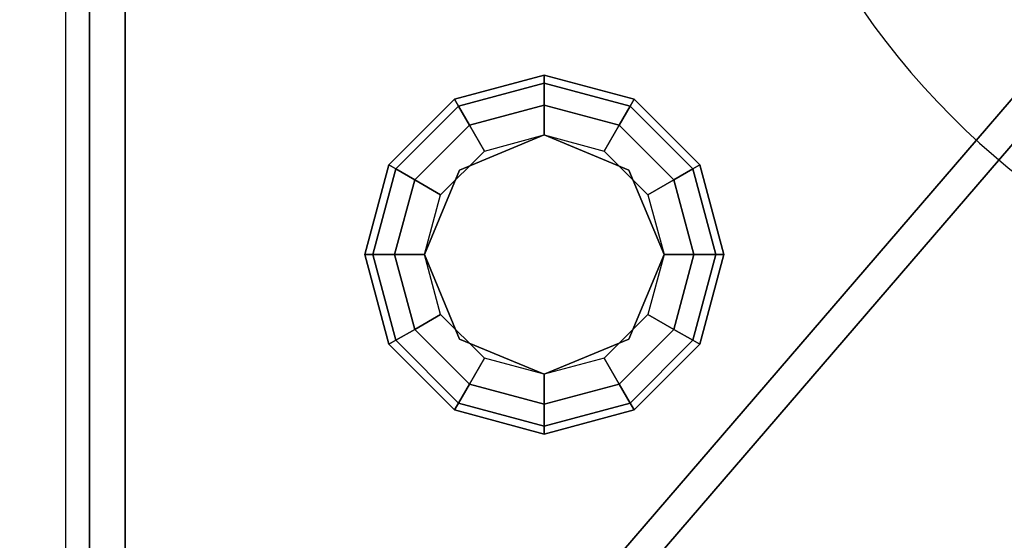
# Model space of a CAD drawing. Extents: x -36 to 36, y -43.9 to 43.9.
# Drawn here: x -18.2 to -14.1, y -36.7 to -34.5 of the extents above; entities that cross this region are included whole.
import ezdxf

# ---------------------------------------------------------------- set-up
doc = ezdxf.new("R2010")
doc.units = 0
for name, color, linetype in [('3D', 254, 'CONTINUOUS'), ('3D-BLACK', 250, 'CONTINUOUS'), ('3D-CASTIRON', 251, 'CONTINUOUS'), ('3D-FLAT', 7, 'CONTINUOUS'), ('3D-NON', 7, 'CONTINUOUS')]:
    doc.layers.add(name, color=color, linetype=linetype)

msp = doc.modelspace()

# ---------------------------------------------------------------- linework, layer by layer
at = {"layer": '3D'}
for points in [[(-16.375, -34.8505, 26.25), (-16.3583, -34.8795, 26.125), (-16, -34.7835, 26.125), (-16, -34.75, 26.25)], [(-16.375, -34.8505, 29.5), (-16.375, -34.8505, 26.25), (-16, -34.75, 26.25), (-16, -34.75, 29.5)], [(-16.3583, -34.8795, 26.125), (-16.3125, -34.9587, 26.0335), (-16, -34.875, 26.0335), (-16, -34.7835, 26.125)], [(-16, -34.75, 26.25), (-16, -34.7835, 26.125), (-15.6417, -34.8795, 26.125), (-15.625, -34.8505, 26.25)], [(-16, -34.75, 29.5), (-16, -34.75, 26.25), (-15.625, -34.8505, 26.25), (-15.625, -34.8505, 29.5)], [(-16, -34.7835, 26.125), (-16, -34.875, 26.0335), (-15.6875, -34.9587, 26.0335), (-15.6417, -34.8795, 26.125)], [(-16.6495, -35.125, 26.25), (-16.6205, -35.1417, 26.125), (-16.3583, -34.8795, 26.125), (-16.375, -34.8505, 26.25)], [(-16.6495, -35.125, 29.5), (-16.6495, -35.125, 26.25), (-16.375, -34.8505, 26.25), (-16.375, -34.8505, 29.5)], [(-15.625, -34.8505, 26.25), (-15.6417, -34.8795, 26.125), (-15.3795, -35.1417, 26.125), (-15.3505, -35.125, 26.25)], [(-15.625, -34.8505, 29.5), (-15.625, -34.8505, 26.25), (-15.3505, -35.125, 26.25), (-15.3505, -35.125, 29.5)], [(-16.6205, -35.1417, 26.125), (-16.5413, -35.1875, 26.0335), (-16.3125, -34.9587, 26.0335), (-16.3583, -34.8795, 26.125)], [(-16.3125, -34.9587, 26.0335), (-16.25, -35.067, 26), (-16, -35, 26), (-16, -34.875, 26.0335)], [(-16, -34.875, 26.0335), (-16, -35, 26), (-15.75, -35.067, 26), (-15.6875, -34.9587, 26.0335)], [(-15.6417, -34.8795, 26.125), (-15.6875, -34.9587, 26.0335), (-15.4587, -35.1875, 26.0335), (-15.3795, -35.1417, 26.125)], [(-16.5413, -35.1875, 26.0335), (-16.433, -35.25, 26), (-16.25, -35.067, 26), (-16.3125, -34.9587, 26.0335)], [(-15.6875, -34.9587, 26.0335), (-15.75, -35.067, 26), (-15.567, -35.25, 26), (-15.4587, -35.1875, 26.0335)], [(-16, -35, 25.5), (-16, -35, 26), (-16.3536, -35.1464, 26), (-16.3536, -35.1464, 25.5)], [(-15.6464, -35.1464, 25.5), (-15.6464, -35.1464, 26), (-16, -35, 26), (-16, -35, 25.5)], [(-16.75, -35.5, 26.25), (-16.7165, -35.5, 26.125), (-16.6205, -35.1417, 26.125), (-16.6495, -35.125, 26.25)], [(-16.75, -35.5, 29.5), (-16.75, -35.5, 26.25), (-16.6495, -35.125, 26.25), (-16.6495, -35.125, 29.5)], [(-16.7165, -35.5, 26.125), (-16.625, -35.5, 26.0335), (-16.5413, -35.1875, 26.0335), (-16.6205, -35.1417, 26.125)], [(-16.3536, -35.1464, 25.5), (-16.3536, -35.1464, 26), (-16.5, -35.5, 26), (-16.5, -35.5, 25.5)], [(-15.5, -35.5, 25.5), (-15.5, -35.5, 26), (-15.6464, -35.1464, 26), (-15.6464, -35.1464, 25.5)], [(-15.3795, -35.1417, 26.125), (-15.4587, -35.1875, 26.0335), (-15.375, -35.5, 26.0335), (-15.2835, -35.5, 26.125)], [(-15.3505, -35.125, 26.25), (-15.3795, -35.1417, 26.125), (-15.2835, -35.5, 26.125), (-15.25, -35.5, 26.25)], [(-15.3505, -35.125, 29.5), (-15.3505, -35.125, 26.25), (-15.25, -35.5, 26.25), (-15.25, -35.5, 29.5)], [(-16.625, -35.5, 26.0335), (-16.5, -35.5, 26), (-16.433, -35.25, 26), (-16.5413, -35.1875, 26.0335)], [(-15.4587, -35.1875, 26.0335), (-15.567, -35.25, 26), (-15.5, -35.5, 26), (-15.375, -35.5, 26.0335)], [(-16.6495, -35.875, 26.25), (-16.6205, -35.8583, 26.125), (-16.7165, -35.5, 26.125), (-16.75, -35.5, 26.25)], [(-16.6495, -35.875, 29.5), (-16.6495, -35.875, 26.25), (-16.75, -35.5, 26.25), (-16.75, -35.5, 29.5)], [(-16.6205, -35.8583, 26.125), (-16.5413, -35.8125, 26.0335), (-16.625, -35.5, 26.0335), (-16.7165, -35.5, 26.125)], [(-16.5413, -35.8125, 26.0335), (-16.433, -35.75, 26), (-16.5, -35.5, 26), (-16.625, -35.5, 26.0335)], [(-16.5, -35.5, 25.5), (-16.5, -35.5, 26), (-16.3536, -35.8536, 26), (-16.3536, -35.8536, 25.5)], [(-15.6464, -35.8536, 25.5), (-15.6464, -35.8536, 26), (-15.5, -35.5, 26), (-15.5, -35.5, 25.5)], [(-15.375, -35.5, 26.0335), (-15.5, -35.5, 26), (-15.567, -35.75, 26), (-15.4587, -35.8125, 26.0335)], [(-15.2835, -35.5, 26.125), (-15.375, -35.5, 26.0335), (-15.4587, -35.8125, 26.0335), (-15.3795, -35.8583, 26.125)], [(-15.25, -35.5, 26.25), (-15.2835, -35.5, 26.125), (-15.3795, -35.8583, 26.125), (-15.3505, -35.875, 26.25)], [(-15.25, -35.5, 29.5), (-15.25, -35.5, 26.25), (-15.3505, -35.875, 26.25), (-15.3505, -35.875, 29.5)], [(-16.3125, -36.0413, 26.0335), (-16.25, -35.933, 26), (-16.433, -35.75, 26), (-16.5413, -35.8125, 26.0335)], [(-15.4587, -35.8125, 26.0335), (-15.567, -35.75, 26), (-15.75, -35.933, 26), (-15.6875, -36.0413, 26.0335)], [(-16.3583, -36.1205, 26.125), (-16.3125, -36.0413, 26.0335), (-16.5413, -35.8125, 26.0335), (-16.6205, -35.8583, 26.125)], [(-15.3795, -35.8583, 26.125), (-15.4587, -35.8125, 26.0335), (-15.6875, -36.0413, 26.0335), (-15.6417, -36.1205, 26.125)], [(-16.375, -36.1495, 26.25), (-16.3583, -36.1205, 26.125), (-16.6205, -35.8583, 26.125), (-16.6495, -35.875, 26.25)], [(-16.3536, -35.8536, 25.5), (-16.3536, -35.8536, 26), (-16, -36, 26), (-16, -36, 25.5)], [(-16, -36, 25.5), (-16, -36, 26), (-15.6464, -35.8536, 26), (-15.6464, -35.8536, 25.5)], [(-15.3505, -35.875, 26.25), (-15.3795, -35.8583, 26.125), (-15.6417, -36.1205, 26.125), (-15.625, -36.1495, 26.25)], [(-16.375, -36.1495, 29.5), (-16.375, -36.1495, 26.25), (-16.6495, -35.875, 26.25), (-16.6495, -35.875, 29.5)], [(-15.3505, -35.875, 29.5), (-15.3505, -35.875, 26.25), (-15.625, -36.1495, 26.25), (-15.625, -36.1495, 29.5)], [(-16, -36.125, 26.0335), (-16, -36, 26), (-16.25, -35.933, 26), (-16.3125, -36.0413, 26.0335)], [(-15.6875, -36.0413, 26.0335), (-15.75, -35.933, 26), (-16, -36, 26), (-16, -36.125, 26.0335)], [(-16, -36.2165, 26.125), (-16, -36.125, 26.0335), (-16.3125, -36.0413, 26.0335), (-16.3583, -36.1205, 26.125)], [(-15.6417, -36.1205, 26.125), (-15.6875, -36.0413, 26.0335), (-16, -36.125, 26.0335), (-16, -36.2165, 26.125)], [(-16, -36.25, 26.25), (-16, -36.2165, 26.125), (-16.3583, -36.1205, 26.125), (-16.375, -36.1495, 26.25)], [(-15.625, -36.1495, 26.25), (-15.6417, -36.1205, 26.125), (-16, -36.2165, 26.125), (-16, -36.25, 26.25)], [(-16, -36.25, 29.5), (-16, -36.25, 26.25), (-16.375, -36.1495, 26.25), (-16.375, -36.1495, 29.5)], [(-15.625, -36.1495, 29.5), (-15.625, -36.1495, 26.25), (-16, -36.25, 26.25), (-16, -36.25, 29.5)]]:
    msp.add_3dface(points, dxfattribs=at)
at = {"layer": '3D-BLACK'}
msp.add_3dface([(29.9, -11, 36.5), (-17.9, -11, 36.5), (-17.9, -42, 36.5), (29.9, -42, 36.5)], dxfattribs=at)
at = {"layer": '3D-CASTIRON'}
for start, end in [(131.4965, 225), (225, 311.4965)]:
    msp.add_arc((-12, -32.625, 36.5), 3.25, start, end, dxfattribs=at)
for points in [[(-6, -25.75, 36.5), (-18, -25.75, 36.5), (-18, -39.5, 36.5), (-6, -39.5, 36.5)], [(-17.75, -26, 36.5), (-17.75, -26, 36.875), (-17.75, -39.25, 36.875), (-17.75, -39.25, 36.5)], [(-17.7968, -39.2086, 36.875), (-13.8689, -34.6433, 36.875), (-13.8689, -34.6433, 37.5), (-17.7968, -39.2086, 37.5)], [(-17.7968, -39.2086, 37.5), (-17.7032, -39.2914, 37.5), (-13.7753, -34.7262, 37.5), (-13.8689, -34.6433, 37.5)], [(-17.7968, -39.2086, 36.875), (-17.7032, -39.2914, 36.875), (-13.7753, -34.7262, 36.875), (-13.8689, -34.6433, 36.875)], [(-17.7032, -39.2914, 36.875), (-13.7753, -34.7262, 36.875), (-13.7753, -34.7262, 37.5), (-17.7032, -39.2914, 37.5)]]:
    msp.add_3dface(points, dxfattribs=at)
at = {"layer": '3D-CASTIRON', "invisible_edges": 15}
for points in [[(-15.2485, -32.5256, 36.875), (-15.1558, -33.402, 36.875), (-17.75, -35.2917, 36.875), (-17.75, -32.625, 36.875)], [(-15.1558, -33.402, 36.875), (-14.831, -34.2212, 36.875), (-17.75, -37.2083, 36.875), (-17.75, -35.2917, 36.875)], [(-14.831, -34.2212, 36.875), (-14.2981, -34.9231, 36.875), (-17.75, -39.25, 36.875), (-17.75, -37.2083, 36.875)], [(-14.2981, -34.9231, 36.875), (-13.6536, -35.4229, 36.875), (-15.8333, -39.25, 36.875), (-17.75, -39.25, 36.875)], [(-13.6536, -35.4229, 36.875), (-12.905, -35.7465, 36.875), (-13.9167, -39.25, 36.875), (-15.8333, -39.25, 36.875)]]:
    msp.add_3dface(points, dxfattribs=at)
at = {"layer": '3D-FLAT'}
for points in [[(29.9, -11, 23.9), (-29.9, -11, 23.9), (-29.9, -41.75, 23.9), (29.9, -41.75, 23.9)], [(29.9, -11, 4), (-29.9, -11, 4), (-29.9, -41.75, 4), (29.9, -41.75, 4)], [(29, -12, 25.5), (-29, -12, 25.5), (-29, -42.75, 25.5), (29, -42.75, 25.5)]]:
    msp.add_3dface(points, dxfattribs=at)
at = {"layer": '3D-NON'}
msp.add_3dface([(-17.9, -42, 29.5), (-17.9, -42, 36.5), (-17.9, -11, 36.5), (-17.9, -11, 29.5)], dxfattribs=at)

doc.saveas('drawing.dxf')
